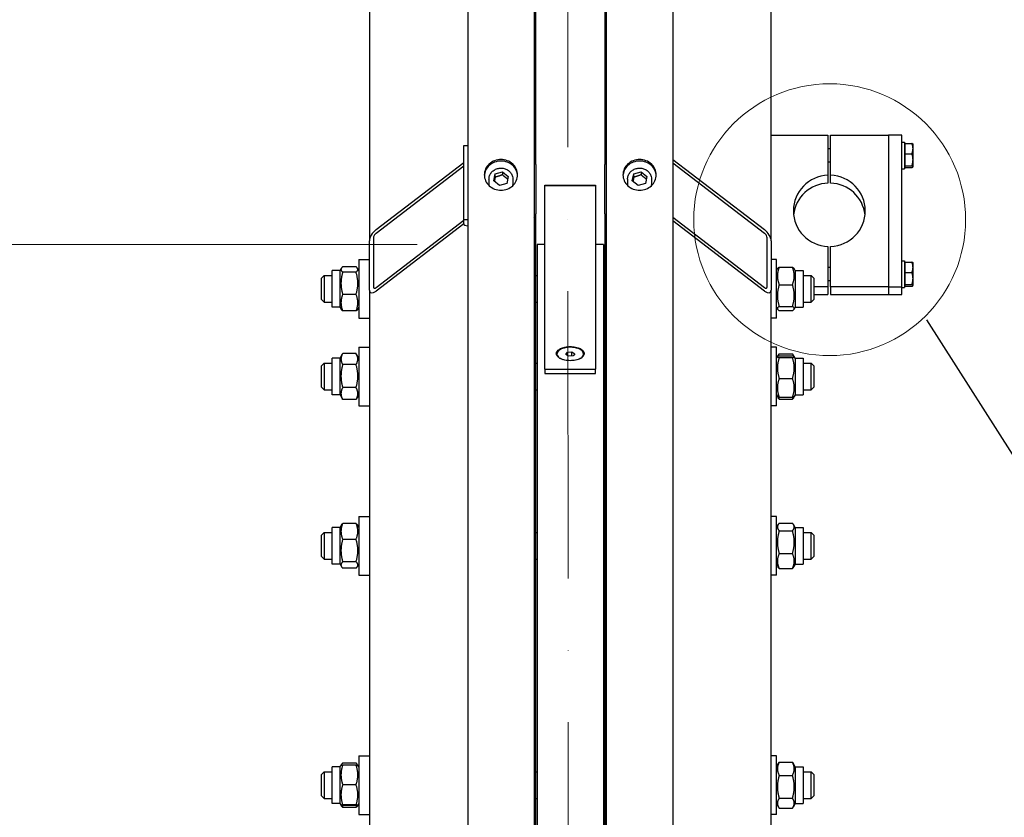
# Model space of a CAD drawing. Units: millimetres. Extents: x 1399 to 18810, y 175 to 24516.
# Drawn here: x 3745 to 4485, y 6120 to 6720 of the extents above; entities that cross this region are included whole.
import ezdxf

# ---------------------------------------------------------------- set-up
doc = ezdxf.new("R2010")
doc.units = ezdxf.units.MM
doc.header["$LTSCALE"] = 90
doc.linetypes.add('ACAD_ISO10W100', pattern=[18, 12, -3, 0, -3])
for name, color, linetype, lineweight in [('Center Mark(Hillmar_metric)', 7, 'Continuous', 18), ('Detail Circle Lines(Hillmar_metric)', 7, 'Continuous', 18), ('Dimensions(Hillmar_metric)', 7, 'Continuous', 13), ('Sketch Geometry(Hillmar_metric)', 7, 'Continuous', 25), ('Visible Edges(Hillmar_metric)', 7, 'Continuous', 25)]:
    doc.layers.add(name, color=color, linetype=linetype, lineweight=lineweight)
doc.styles.add('Hillmar_metric_Dimensions', font='arial.ttf')
doc.dimstyles.new('X.XXX-Hillmar_metric', dxfattribs={"dimscale": 90, "dimtxt": 2, "dimasz": 2.5, "dimexe": 1, "dimexo": 1, "dimgap": 0.25, "dimtad": 1, "dimdec": 3, "dimrnd": 1e-08, "dimdsep": 46, "dimtxsty": 'Hillmar_metric_Dimensions', "dimcen": 0.09, "dimdle": 8, "dimclrd": 7, "dimclre": 7, "dimclrt": 7, "dimaunit": 1, "dimadec": 3, "dimazin": 2, "dimtfac": 0.75, "dimtmove": 0, "dimatfit": 3, "dimfxl": 1, "dimtolj": 1, "dimlwd": 9, "dimlwe": 9, "dimarcsym": 0})

# ---------------------------------------------------------------- blocks, each defined once
blk = doc.blocks.new('*D24')
at = {"layer": 'Defpoints', "color": 0, "linetype": 'Continuous', "transparency": 16777216}
for p in [(2513.56, 8300.83), (4086.38, 8300.83), (4086.38, 2800.83)]:
    blk.add_point(p, dxfattribs=at)
at = {"layer": 'Dimensions(Hillmar_metric)', "color": 7, "linetype": 'Continuous', "lineweight": 9, "transparency": 16777216}
for p, q in [((3996.38, 8300.83), (2423.56, 8300.83)), ((2513.56, 8075.83), (2513.56, 5670.27)), ((2513.56, 3025.83), (2513.56, 5431.39)), ((3996.38, 2800.83), (2423.56, 2800.83))]:
    blk.add_line(p, q, dxfattribs=at)
at = {"layer": 'Dimensions(Hillmar_metric)', "color": 7, "linetype": 'Continuous', "transparency": 16777216}
for points in [[(2476.06, 8075.83), (2551.06, 8075.83), (2513.56, 8300.83)], [(2476.06, 3025.83), (2551.06, 3025.83), (2513.56, 2800.83)]]:
    blk.add_solid(points, dxfattribs=at)
at = {"layer": 'Dimensions(Hillmar_metric)', "color": 7, "linetype": 'Continuous', "lineweight": 13, "transparency": 16777216, "insert": (2513.56, 5550.83), "char_height": 180, "attachment_point": 5, "style": 'Hillmar_metric_Dimensions'}
blk.add_mtext('\\A1;Ø5500', dxfattribs=at)
blk = doc.blocks.new('*D25')
at = {"layer": 'Defpoints', "color": 0, "linetype": 'Continuous', "transparency": 16777216}
for p in [(4134.28, 6550.83), (3414.28, 4550.83), (4134.28, 4550.83)]:
    blk.add_point(p, dxfattribs=at)
at = {"layer": 'Dimensions(Hillmar_metric)', "color": 7, "linetype": 'Continuous', "lineweight": 9, "transparency": 16777216}
for p, q in [((4044.28, 6550.83), (3324.28, 6550.83)), ((3414.28, 6325.83), (3414.28, 5670.27)), ((3414.28, 4775.83), (3414.28, 5431.39)), ((4044.28, 4550.83), (3324.28, 4550.83))]:
    blk.add_line(p, q, dxfattribs=at)
at = {"layer": 'Dimensions(Hillmar_metric)', "color": 7, "linetype": 'Continuous', "transparency": 16777216}
for points in [[(3376.78, 6325.83), (3451.78, 6325.83), (3414.28, 6550.83)], [(3376.78, 4775.83), (3451.78, 4775.83), (3414.28, 4550.83)]]:
    blk.add_solid(points, dxfattribs=at)
at = {"layer": 'Dimensions(Hillmar_metric)', "color": 7, "linetype": 'Continuous', "lineweight": 13, "transparency": 16777216, "insert": (3414.28, 5550.83), "char_height": 180, "attachment_point": 5, "style": 'Hillmar_metric_Dimensions'}
blk.add_mtext('\\A1;Ø2000', dxfattribs=at)
blk = doc.blocks.new('2dDetail2')
at = {"layer": 'Detail Circle Lines(Hillmar_metric)'}
blk.add_circle((48.3805, 72.9945), 1.135, dxfattribs=at)

msp = doc.modelspace()

# ---------------------------------------------------------------- linework, layer by layer
at = {"layer": 'Center Mark(Hillmar_metric)', "linetype": 'ACAD_ISO10W100', "ltscale": 0.2}
msp.add_line((4156.7025, 8460.4091), (4159.2768, 2663.4306), dxfattribs=at)
at = {"layer": 'Sketch Geometry(Hillmar_metric)'}
msp.add_line((4427.0488, 6494.3139), (6174.101, 3744.3421), dxfattribs=at)
at = {"layer": 'Visible Edges(Hillmar_metric)'}
for p, q in [((4082.1768, 8296.6295), (4082.1768, 5550.8295)), ((4132.1768, 8296.6295), (4132.1768, 5550.8295)), ((4186.3768, 8296.6295), (4186.3768, 5550.8295)), ((4236.3768, 8296.6295), (4236.3768, 5550.8295)), ((4133.2768, 6610.9714), (4133.2768, 7192.0111)), ((4185.2768, 7192.0111), (4185.2768, 6610.9714)), ((4008.2768, 7100.6969), (4008.2768, 6553.5689)), ((4310.2768, 6553.5689), (4310.2768, 7100.6969)), ((4310.2768, 6633.1352), (4352.9768, 6633.1352)), ((4352.9768, 6633.1352), (4352.9768, 6602.8777)), ((4354.9768, 6633.1352), (4398.4768, 6633.1352)), ((4354.9768, 6602.8777), (4354.9768, 6633.1352)), ((4398.4768, 6633.1352), (4398.4768, 6519.119)), ((4408.4768, 6633.1352), (4398.4768, 6633.1352)), ((4398.4768, 6633.1352), (4398.4768, 6519.119)), ((4408.4768, 6519.119), (4408.4768, 6633.1352)), ((4079.1768, 6625.1851), (4082.1768, 6625.1851)), ((4079.1768, 6569.7523), (4079.1768, 6625.1851)), ((4408.4768, 6627.8053), (4410.4768, 6627.8053)), ((4410.4768, 6627.8053), (4410.4768, 6607.8053)), ((4411.0769, 6625.6053), (4410.4768, 6625.6053)), ((4411.0769, 6626.8731), (4416.1177, 6626.8731)), ((4411.0769, 6619.0864), (4411.0769, 6626.8731)), ((4416.8769, 6626.3053), (4416.8346, 6626.3786)), ((4416.8769, 6622.9797), (4416.8769, 6626.3053)), ((4354.9768, 6622.8053), (4352.9768, 6622.8053)), ((4411.0769, 6619.0864), (4416.1177, 6619.0864)), ((4411.0769, 6610.0185), (4411.0769, 6619.0864)), ((4416.8769, 6614.5525), (4416.8769, 6622.9797)), ((4013.2768, 6562.0152), (4079.1768, 6612.4528)), ((4079.1768, 6609.6812), (4013.2768, 6559.2435)), ((4133.2768, 6610.9714), (4133.2768, 6574.0163)), ((4185.2768, 6574.0163), (4185.2768, 6610.9714)), ((4236.3768, 6614.7489), (4305.2768, 6562.0152)), ((4305.2768, 6559.2435), (4236.3768, 6611.9773)), ((4354.9768, 6612.8053), (4352.9768, 6612.8053)), ((4411.0769, 6610.0053), (4410.4768, 6610.0053)), ((4411.0769, 6610.0185), (4416.1177, 6610.0185)), ((4411.0769, 6608.7374), (4411.0769, 6610.0185)), ((4411.0769, 6608.7374), (4416.1177, 6608.7374)), ((4416.8769, 6609.3053), (4416.8346, 6609.2319)), ((4416.8769, 6609.378), (4416.8769, 6614.5525)), ((4416.8769, 6609.3053), (4416.8769, 6609.378)), ((4101.7097, 6598.6243), (4102.8361, 6603.8558)), ((4102.8361, 6603.8558), (4108.3032, 6605.5704)), ((4102.8361, 6601.5597), (4102.8361, 6603.8558)), ((4108.3032, 6605.5704), (4112.6439, 6602.0534)), ((4108.3032, 6605.5704), (4108.3032, 6603.2743)), ((4112.6439, 6602.0534), (4111.5176, 6596.8219)), ((4205.9097, 6598.6243), (4207.0361, 6603.8558)), ((4207.0361, 6603.8558), (4212.5032, 6605.5704)), ((4207.0361, 6601.5597), (4207.0361, 6603.8558)), ((4212.5032, 6605.5704), (4216.8439, 6602.0534)), ((4212.5032, 6605.5704), (4212.5032, 6603.2743)), ((4216.8439, 6602.0534), (4215.7176, 6596.8219)), ((4352.9768, 6602.8777), (4352.9768, 6597.0041)), ((4354.9768, 6597.0041), (4354.9768, 6602.8777)), ((4408.4768, 6607.8053), (4410.4768, 6607.8053)), ((4098.1768, 6599.8796), (4098.1768, 6595.7467)), ((4106.0505, 6595.1073), (4101.7097, 6598.6243)), ((4111.5176, 6596.8219), (4106.0505, 6595.1073)), ((4116.1768, 6599.8796), (4116.1768, 6595.7467)), ((4140.2268, 6595.3204), (4140.2268, 6595.3349)), ((4140.2268, 6595.3349), (4178.3268, 6595.3349)), ((4140.2268, 6457.1205), (4140.2268, 6595.3204)), ((4140.2268, 6595.3204), (4178.3268, 6595.3204)), ((4178.3268, 6595.3349), (4178.3268, 6595.3204)), ((4178.3268, 6595.3204), (4178.3268, 6457.1205)), ((4202.3768, 6599.8796), (4202.3768, 6595.7467)), ((4210.2505, 6595.1073), (4205.9097, 6598.6243)), ((4215.7176, 6596.8219), (4210.2505, 6595.1073)), ((4220.3768, 6599.8796), (4220.3768, 6595.7467)), ((4133.2768, 5925.9507), (4133.2768, 6574.0163)), ((4185.2768, 6574.0163), (4185.2768, 5925.9507)), ((4013.2768, 6518.5928), (4079.1768, 6569.0305)), ((4079.2117, 6566.2855), (4013.2768, 6515.8212)), ((4079.1768, 6566.4995), (4079.1768, 6569.7523)), ((4079.1768, 6569.7523), (4082.1768, 6569.7523)), ((4236.3768, 6571.3266), (4305.2768, 6518.5928)), ((4305.2768, 6515.8212), (4236.3768, 6568.555)), ((4008.2768, 6516.6137), (4008.2768, 6553.5689)), ((4011.2768, 6555.865), (4011.2768, 6518.9098)), ((4134.2768, 6550.8295), (4134.2768, 5577.0065)), ((4140.2268, 6550.8295), (4134.2768, 6550.8295)), ((4184.2768, 6550.8295), (4178.3268, 6550.8295)), ((4184.2768, 6550.8295), (4184.2768, 5577.0065)), ((4307.2768, 6518.9098), (4307.2768, 6555.865)), ((4310.2768, 6553.5689), (4310.2768, 6516.6137)), ((4352.9768, 6549.3765), (4352.9768, 6519.119)), ((4354.9768, 6519.119), (4354.9768, 6549.3765)), ((4000.2768, 6539.4883), (4000.2768, 6495.4883)), ((4000.2768, 6539.4883), (4008.2768, 6539.4883)), ((4185.2768, 6538.4883), (4184.2768, 6538.4883)), ((4314.2768, 6539.4883), (4310.2768, 6539.4883)), ((4314.2768, 6495.4883), (4314.2768, 6539.4883)), ((4408.4768, 6538.5752), (4410.4768, 6538.5752)), ((4410.4768, 6538.5752), (4410.4768, 6518.5752)), ((4411.0769, 6536.3752), (4410.4768, 6536.3752)), ((4411.0769, 6537.6431), (4416.1177, 6537.6431)), ((4411.0769, 6529.8563), (4411.0769, 6537.6431)), ((4416.8769, 6537.0752), (4416.8346, 6537.1486)), ((4416.8769, 6533.7497), (4416.8769, 6537.0752)), ((3972.2768, 6525.4883), (3974.2768, 6527.4883)), ((3974.2768, 6527.4883), (3974.2768, 6507.4883)), ((3974.2768, 6527.4883), (3980.2768, 6527.4883)), ((3980.2768, 6503.6383), (3980.2768, 6531.3383)), ((3986.2768, 6531.3383), (3980.2768, 6531.3383)), ((3986.2768, 6531.3383), (3987.1955, 6532.9295)), ((3986.2768, 6503.6383), (3986.2768, 6531.3383)), ((3998.2731, 6534.1151), (3988.2805, 6534.1151)), ((3998.2731, 6530.0043), (3988.2805, 6530.0043)), ((4000.2768, 6531.3383), (3999.3581, 6532.9295)), ((4133.2768, 6527.4883), (4134.2768, 6527.4883)), ((4314.2768, 6531.3383), (4315.0849, 6532.738)), ((4316.2805, 6533.8034), (4326.2731, 6533.8034)), ((4328.2768, 6531.3383), (4327.4687, 6532.738)), ((4328.2768, 6531.3383), (4328.2768, 6503.6383)), ((4328.2768, 6531.3383), (4334.2768, 6531.3383)), ((4334.2768, 6531.3383), (4334.2768, 6503.6383)), ((4334.2768, 6527.4883), (4340.2768, 6527.4883)), ((4340.2768, 6507.4883), (4340.2768, 6527.4883)), ((4342.2768, 6525.4883), (4340.2768, 6527.4883)), ((4354.9768, 6533.5752), (4352.9768, 6533.5752)), ((4411.0769, 6529.8563), (4416.1177, 6529.8563)), ((4411.0769, 6520.7885), (4411.0769, 6529.8563)), ((4416.8769, 6525.3224), (4416.8769, 6533.7497)), ((3972.2768, 6509.4883), (3972.2768, 6525.4883)), ((4316.2805, 6520.6098), (4326.2731, 6520.6098)), ((4342.2768, 6525.4883), (4342.2768, 6509.4883)), ((4354.9768, 6523.5752), (4352.9768, 6523.5752)), ((4411.0769, 6520.7752), (4410.4768, 6520.7752)), ((4411.0769, 6520.7885), (4416.1177, 6520.7885)), ((4411.0769, 6519.5074), (4411.0769, 6520.7885)), ((4416.8769, 6520.0752), (4416.8346, 6520.0019)), ((4416.8769, 6520.148), (4416.8769, 6525.3224)), ((4416.8769, 6520.0752), (4416.8769, 6520.148)), ((3998.2731, 6513.3775), (3988.2805, 6513.3775)), ((4008.2768, 6516.6137), (4008.2768, 5908.9757)), ((4310.2768, 5908.9757), (4310.2768, 6516.6137)), ((4352.9768, 6519.119), (4342.2768, 6519.119)), ((4342.2768, 6513.2453), (4352.9768, 6513.2453)), ((4352.9768, 6519.119), (4352.9768, 6513.2453)), ((4398.4768, 6519.119), (4354.9768, 6519.119)), ((4354.9768, 6519.119), (4354.9768, 6513.2453)), ((4354.9768, 6513.2453), (4398.4768, 6513.2453)), ((4398.4768, 6519.119), (4398.4768, 6513.2453)), ((4398.4768, 6519.119), (4398.4768, 6513.2453)), ((4398.4768, 6519.119), (4408.4768, 6519.119)), ((4398.4768, 6513.2453), (4408.4768, 6513.2453)), ((4408.4768, 6513.2453), (4408.4768, 6519.119)), ((4408.4768, 6518.5752), (4410.4768, 6518.5752)), ((4411.0769, 6519.5074), (4416.1177, 6519.5074)), ((3972.2768, 6509.4883), (3974.2768, 6507.4883)), ((3974.2768, 6507.4883), (3980.2768, 6507.4883)), ((4133.2768, 6507.4883), (4134.2768, 6507.4883)), ((4334.2768, 6507.4883), (4340.2768, 6507.4883)), ((4342.2768, 6509.4883), (4340.2768, 6507.4883)), ((3986.2768, 6503.6383), (3980.2768, 6503.6383)), ((3986.2768, 6503.6383), (3987.1955, 6502.0471)), ((3998.2731, 6500.8615), (3988.2805, 6500.8615)), ((4000.2768, 6503.6383), (3999.3581, 6502.0471)), ((4314.2768, 6503.6383), (4315.0849, 6502.2386)), ((4316.2805, 6504.2947), (4326.2731, 6504.2947)), ((4316.2805, 6501.1731), (4326.2731, 6501.1731)), ((4328.2768, 6503.6383), (4327.4687, 6502.2386)), ((4328.2768, 6503.6383), (4334.2768, 6503.6383)), ((4000.2768, 6495.4883), (4008.2768, 6495.4883)), ((4185.2768, 6496.4883), (4184.2768, 6496.4883)), ((4314.2768, 6495.4883), (4310.2768, 6495.4883)), ((3986.2768, 6465.4621), (3988.1565, 6468.7178)), ((3998.2731, 6468.9283), (3988.2805, 6468.9283)), ((4000.2768, 6465.4621), (3998.3971, 6468.7178)), ((4000.2768, 6473.6121), (4000.2768, 6429.6121)), ((4000.2768, 6473.6121), (4008.2768, 6473.6121)), ((4149.2768, 6468.5241), (4149.2768, 6468.3444)), ((4155.8491, 6468.2707), (4157.1294, 6469.8999)), ((4157.9965, 6466.8948), (4155.8491, 6468.2707)), ((4157.1294, 6469.8999), (4160.5571, 6470.1534)), ((4157.1294, 6467.4504), (4157.1294, 6469.8999)), ((4160.5571, 6467.0841), (4160.5571, 6470.1534)), ((4160.5571, 6470.1534), (4162.7045, 6468.7775)), ((4162.7045, 6468.7775), (4161.4243, 6467.1483)), ((4169.2768, 6468.5241), (4169.2768, 6468.3444)), ((4185.2768, 6472.6121), (4184.2768, 6472.6121)), ((4314.2768, 6473.6121), (4310.2768, 6473.6121)), ((4314.2768, 6429.6121), (4314.2768, 6473.6121)), ((4316.2805, 6468.649), (4326.2731, 6468.649)), ((3972.2768, 6459.6121), (3974.2768, 6461.6121)), ((3974.2768, 6461.6121), (3974.2768, 6441.6121)), ((3974.2768, 6461.6121), (3980.2768, 6461.6121)), ((3980.2768, 6437.7621), (3980.2768, 6465.4621)), ((3986.2768, 6465.4621), (3980.2768, 6465.4621)), ((3986.2768, 6437.7621), (3986.2768, 6465.4621)), ((3998.2731, 6460.6028), (3988.2805, 6460.6028)), ((4133.2768, 6461.6121), (4134.2768, 6461.6121)), ((4161.4243, 6467.1483), (4157.9965, 6466.8948)), ((4314.2768, 6465.4621), (4314.969, 6466.6609)), ((4314.969, 6466.6609), (4315.4744, 6467.5364)), ((4316.2805, 6467.2606), (4326.2731, 6467.2606)), ((4316.2805, 6465.8663), (4326.2731, 6465.8663)), ((4327.5847, 6466.6609), (4327.0792, 6467.5364)), ((4328.2768, 6465.4621), (4327.5847, 6466.6609)), ((4328.2768, 6465.4621), (4328.2768, 6437.7621)), ((4328.2768, 6465.4621), (4334.2768, 6465.4621)), ((4334.2768, 6465.4621), (4334.2768, 6437.7621)), ((4334.2768, 6461.6121), (4340.2768, 6461.6121)), ((4340.2768, 6441.6121), (4340.2768, 6461.6121)), ((4342.2768, 6459.6121), (4340.2768, 6461.6121)), ((3972.2768, 6443.6121), (3972.2768, 6459.6121)), ((4140.2268, 6457.1205), (4140.2268, 6453.9706)), ((4140.2268, 6457.1205), (4178.3268, 6457.1205)), ((4140.2268, 6453.9706), (4178.3268, 6453.9706)), ((4178.3268, 6453.9706), (4178.3268, 6457.1205)), ((4342.2768, 6459.6121), (4342.2768, 6443.6121)), ((4316.2805, 6450.2178), (4326.2731, 6450.2178)), ((3972.2768, 6443.6121), (3974.2768, 6441.6121)), ((3974.2768, 6441.6121), (3980.2768, 6441.6121)), ((3998.2731, 6443.2866), (3988.2805, 6443.2866)), ((4133.2768, 6441.6121), (4134.2768, 6441.6121)), ((4334.2768, 6441.6121), (4340.2768, 6441.6121)), ((4342.2768, 6443.6121), (4340.2768, 6441.6121)), ((3986.2768, 6437.7621), (3980.2768, 6437.7621)), ((3986.2768, 6437.7621), (3988.1565, 6434.5064)), ((3998.2731, 6434.2958), (3988.2805, 6434.2958)), ((4000.2768, 6437.7621), (3998.3971, 6434.5064)), ((4314.2768, 6437.7621), (4314.969, 6436.5632)), ((4314.969, 6436.5632), (4315.4744, 6435.6878)), ((4316.2805, 6435.9636), (4326.2731, 6435.9636)), ((4316.2805, 6434.5752), (4326.2731, 6434.5752)), ((4327.5847, 6436.5632), (4327.0792, 6435.6878)), ((4328.2768, 6437.7621), (4327.5847, 6436.5632)), ((4328.2768, 6437.7621), (4334.2768, 6437.7621)), ((4000.2768, 6429.6121), (4008.2768, 6429.6121)), ((4185.2768, 6430.6121), (4184.2768, 6430.6121)), ((4314.2768, 6429.6121), (4310.2768, 6429.6121)), ((4000.2768, 6346.3491), (4000.2768, 6302.3491)), ((4000.2768, 6346.3491), (4008.2768, 6346.3491)), ((4185.2768, 6345.3491), (4184.2768, 6345.3491)), ((4314.2768, 6346.3491), (4310.2768, 6346.3491)), ((4314.2768, 6302.3491), (4314.2768, 6346.3491)), ((3980.2768, 6310.4991), (3980.2768, 6338.1991)), ((3986.2768, 6338.1991), (3980.2768, 6338.1991)), ((3986.2768, 6338.1991), (3987.3021, 6339.9749)), ((3986.2768, 6310.4991), (3986.2768, 6338.1991)), ((3998.2731, 6341.1747), (3988.2805, 6341.1747)), ((4000.2768, 6338.1991), (3999.2515, 6339.9749)), ((4314.2768, 6338.1991), (4315.4744, 6340.2734)), ((4316.2805, 6341.386), (4326.2731, 6341.386)), ((4316.2805, 6335.5708), (4326.2731, 6335.5708)), ((4328.2768, 6338.1991), (4327.0792, 6340.2734)), ((4328.2768, 6338.1991), (4328.2768, 6310.4991)), ((4328.2768, 6338.1991), (4334.2768, 6338.1991)), ((4334.2768, 6338.1991), (4334.2768, 6310.4991)), ((3972.2768, 6332.3491), (3974.2768, 6334.3491)), ((3972.2768, 6316.3491), (3972.2768, 6332.3491)), ((3974.2768, 6334.3491), (3974.2768, 6314.3491)), ((3974.2768, 6334.3491), (3980.2768, 6334.3491)), ((3998.2731, 6329.2018), (3988.2805, 6329.2018)), ((4133.2768, 6334.3491), (4134.2768, 6334.3491)), ((4334.2768, 6334.3491), (4340.2768, 6334.3491)), ((4340.2768, 6314.3491), (4340.2768, 6334.3491)), ((4342.2768, 6332.3491), (4340.2768, 6334.3491)), ((4342.2768, 6332.3491), (4342.2768, 6316.3491)), ((3972.2768, 6316.3491), (3974.2768, 6314.3491)), ((3974.2768, 6314.3491), (3980.2768, 6314.3491)), ((4133.2768, 6314.3491), (4134.2768, 6314.3491)), ((4316.2805, 6318.5339), (4326.2731, 6318.5339)), ((4334.2768, 6314.3491), (4340.2768, 6314.3491)), ((4342.2768, 6316.3491), (4340.2768, 6314.3491)), ((3986.2768, 6310.4991), (3980.2768, 6310.4991)), ((3986.2768, 6310.4991), (3987.3021, 6308.7232)), ((3998.2731, 6312.3762), (3988.2805, 6312.3762)), ((3998.2731, 6307.5234), (3988.2805, 6307.5234)), ((4000.2768, 6310.4991), (3999.2515, 6308.7232)), ((4314.2768, 6310.4991), (4315.4744, 6308.4247)), ((4316.2805, 6307.3121), (4326.2731, 6307.3121)), ((4328.2768, 6310.4991), (4327.0792, 6308.4247)), ((4328.2768, 6310.4991), (4334.2768, 6310.4991)), ((4000.2768, 6302.3491), (4008.2768, 6302.3491)), ((4185.2768, 6303.3491), (4184.2768, 6303.3491)), ((4314.2768, 6302.3491), (4310.2768, 6302.3491)), ((4000.2768, 6166.3719), (4000.2768, 6122.3719)), ((4000.2768, 6166.3719), (4008.2768, 6166.3719)), ((4185.2768, 6165.3719), (4184.2768, 6165.3719)), ((4314.2768, 6166.3719), (4310.2768, 6166.3719)), ((4314.2768, 6122.3719), (4314.2768, 6166.3719)), ((3980.2768, 6130.5219), (3980.2768, 6158.2219)), ((3986.2768, 6158.2219), (3980.2768, 6158.2219)), ((3986.2768, 6158.2219), (3986.9429, 6159.3756)), ((3986.2768, 6130.5219), (3986.2768, 6158.2219)), ((3986.9429, 6159.3756), (3987.1955, 6159.8131)), ((3998.2731, 6160.9988), (3988.2805, 6160.9988)), ((3998.2731, 6159.5603), (3988.2805, 6159.5603)), ((3999.6107, 6159.3756), (3999.3581, 6159.8131)), ((4000.2768, 6158.2219), (3999.6107, 6159.3756)), ((4314.2768, 6158.2219), (4315.8661, 6160.9747)), ((4316.2805, 6161.6362), (4326.2731, 6161.6362)), ((4328.2768, 6158.2219), (4326.6875, 6160.9747)), ((4328.2768, 6158.2219), (4328.2768, 6130.5219)), ((4328.2768, 6158.2219), (4334.2768, 6158.2219)), ((4334.2768, 6158.2219), (4334.2768, 6130.5219)), ((3972.2768, 6152.3719), (3974.2768, 6154.3719)), ((3972.2768, 6136.3719), (3972.2768, 6152.3719)), ((3974.2768, 6154.3719), (3974.2768, 6134.3719)), ((3974.2768, 6154.3719), (3980.2768, 6154.3719)), ((4133.2768, 6154.3719), (4134.2768, 6154.3719)), ((4316.2805, 6151.7966), (4326.2731, 6151.7966)), ((4334.2768, 6154.3719), (4340.2768, 6154.3719)), ((4340.2768, 6134.3719), (4340.2768, 6154.3719)), ((4342.2768, 6152.3719), (4340.2768, 6154.3719)), ((4342.2768, 6152.3719), (4342.2768, 6136.3719)), ((3998.2731, 6144.756), (3988.2805, 6144.756)), ((3972.2768, 6136.3719), (3974.2768, 6134.3719)), ((4342.2768, 6136.3719), (4340.2768, 6134.3719)), ((3974.2768, 6134.3719), (3980.2768, 6134.3719)), ((3986.2768, 6130.5219), (3980.2768, 6130.5219)), ((3986.2768, 6130.5219), (3986.9429, 6129.3682)), ((3986.9429, 6129.3682), (3987.1955, 6128.9307)), ((3998.2731, 6129.5676), (3988.2805, 6129.5676)), ((3998.2731, 6129.1836), (3988.2805, 6129.1836)), ((3998.2731, 6127.7451), (3988.2805, 6127.7451)), ((3999.6107, 6129.3682), (3999.3581, 6128.9307)), ((4000.2768, 6130.5219), (3999.6107, 6129.3682)), ((4133.2768, 6134.3719), (4134.2768, 6134.3719)), ((4314.2768, 6130.5219), (4315.8661, 6127.7692)), ((4316.2805, 6134.5323), (4326.2731, 6134.5323)), ((4328.2768, 6130.5219), (4326.6875, 6127.7692)), ((4328.2768, 6130.5219), (4334.2768, 6130.5219)), ((4334.2768, 6134.3719), (4340.2768, 6134.3719)), ((4000.2768, 6122.3719), (4008.2768, 6122.3719)), ((4185.2768, 6123.3719), (4184.2768, 6123.3719)), ((4314.2768, 6122.3719), (4310.2768, 6122.3719)), ((4316.2805, 6127.1076), (4326.2731, 6127.1076))]:
    msp.add_line(p, q, dxfattribs=at)
for centre, major_axis, ratio, start_param, end_param in [((4128.2768, 6610.9714), (5, 0), 0.92387953, 0, 0.67613051), ((4190.2768, 6610.9714), (-5, 0), 0.92387953, 5.6070548, 6.28318531), ((4353.9768, 6576.1271), (-27, 0), 0.99144486, 4.74943449, 7.81693612), ((4353.9768, 6576.1271), (27, 0), 0.99144486, 4.74943449, 7.81693612), ((4107.1768, 6595.7467), (-9, 0), 0.92387953, 0, 0.06958368), ((4107.1768, 6595.7467), (9, 0), 0.92387953, 6.21360162, 6.28318531), ((4211.3768, 6595.7467), (-9, 0), 0.92387953, 0, 0.06958368), ((4211.3768, 6595.7467), (9, 0), 0.92387953, 6.21360162, 6.28318531), ((4353.9768, 6570.2534), (-27, 0), 0.99144486, 4.74943449, 6.17325361), ((4353.9768, 6570.2534), (27, 0), 0.99144486, 0.1099317, 1.53375082), ((4128.2768, 6574.0163), (5, 0), 0.92387953, 5.6070548, 6.28318531), ((4190.2768, 6574.0163), (-5, 0), 0.92387953, 0, 0.67613051), ((4083.6768, 6566.4995), (-4.5, 0), 0.38268343, 0, 1.23095942), ((4013.2768, 6557.3958), (4.2717, 5.6702), 0.45828789, 1.02427813, 2.59507446), ((4013.2768, 6557.3958), (-1.7087, -2.2681), 0.45828789, 4.16587078, 5.73666711), ((4305.2768, 6557.3958), (4.2717, -5.6702), 0.45828789, 0.5465182, 2.11731452), ((4305.2768, 6557.3958), (-1.7087, 2.2681), 0.45828789, 3.68811085, 5.25890718), ((4013.2768, 6520.4406), (4.2717, 5.6702), 0.45828789, 2.59507446, 4.16587078), ((4013.2768, 6520.4406), (-1.7087, -2.2681), 0.45828789, 5.73666711, 7.30746344), ((4305.2768, 6520.4406), (-1.7087, 2.2681), 0.45828789, 2.11731452, 3.68811085), ((4305.2768, 6520.4406), (4.2717, -5.6702), 0.45828789, 5.25890718, 6.8297035), ((4159.2768, 6468.5241), (-10, 0), 0.50616419, 2.17736616, 7.24741181)]:
    msp.add_ellipse(centre, major_axis=major_axis, ratio=ratio, start_param=start_param, end_param=end_param, dxfattribs=at)
for points, weights in [([(4416.8769, 6622.9797), (4416.8769, 6624.7867), (4416.1177, 6626.8731)], [1, 1.0379548493, 1]), ([(4416.1177, 6626.8731), (4416.7015, 6626.6092), (4416.8346, 6626.3786)], [1, 1.02892942038, 1.01375847525]), ([(4416.1177, 6619.0864), (4416.8769, 6621.1728), (4416.8769, 6622.9797)], [1, 1.0379548493, 1]), ([(4416.8769, 6614.5525), (4416.8769, 6616.6567), (4416.1177, 6619.0864)], [1, 1.0379548493, 1]), ([(4416.1177, 6610.0185), (4416.8769, 6612.4483), (4416.8769, 6614.5525)], [1, 1.0379548493, 1]), ([(4416.8769, 6609.378), (4416.8769, 6609.6753), (4416.1177, 6610.0185)], [1, 1.0379548493, 1]), ([(4416.1177, 6608.7374), (4416.8769, 6609.0807), (4416.8769, 6609.378)], [1, 1.0379548493, 1]), ([(4102.8361, 6601.5597), (4102.4752, 6599.6793), (4102.1606, 6598.2589)], [1, 1.09390645177, 1.07380655584]), ([(4108.3032, 6603.2743), (4105.5696, 6602.0981), (4102.8361, 6601.5597)], [1, 1.15470053838, 1]), ([(4112.2123, 6600.0486), (4110.3036, 6601.3596), (4108.3032, 6603.2743)], [1.02517618726, 1.14087726567, 1]), ([(4207.0361, 6601.5597), (4206.6752, 6599.6793), (4206.3606, 6598.2589)], [1, 1.09390645177, 1.07380655584]), ([(4212.5032, 6603.2743), (4209.7696, 6602.0981), (4207.0361, 6601.5597)], [1, 1.15470053838, 1]), ([(4216.4123, 6600.0486), (4214.5036, 6601.3596), (4212.5032, 6603.2743)], [1.02517618726, 1.14087726567, 1]), ([(4416.8769, 6533.7497), (4416.8769, 6535.5566), (4416.1177, 6537.6431)], [1, 1.0379548493, 1]), ([(4416.1177, 6537.6431), (4416.7015, 6537.3791), (4416.8346, 6537.1486)], [1, 1.02892942038, 1.01375847525]), ([(3988.2805, 6534.1151), (3985.7805, 6532.0597), (3988.2805, 6530.0043)], [1, 1.15470053838, 1]), ([(3988.2805, 6530.0043), (3985.7805, 6521.6909), (3988.2805, 6513.3775)], [1, 1.15470053838, 1]), ([(3998.2731, 6530.0043), (4000.7731, 6532.0597), (3998.2731, 6534.1151)], [1, 1.15470053838, 1]), ([(3998.2731, 6513.3775), (4000.7731, 6521.6909), (3998.2731, 6530.0043)], [1, 1.15470053838, 1]), ([(4316.2805, 6533.8034), (4313.7805, 6527.2066), (4316.2805, 6520.6098)], [1, 1.15470053838, 1]), ([(4315.0849, 6532.738), (4315.3729, 6533.2368), (4316.2805, 6533.8034)], [1.06845722101, 1.05112280895, 1]), ([(4326.2731, 6533.8034), (4327.1807, 6533.2368), (4327.4687, 6532.738)], [1, 1.05112280895, 1.06845722101]), ([(4326.2731, 6520.6098), (4328.7731, 6527.2066), (4326.2731, 6533.8034)], [1, 1.15470053838, 1]), ([(4416.1177, 6529.8563), (4416.8769, 6531.9428), (4416.8769, 6533.7497)], [1, 1.0379548493, 1]), ([(4416.8769, 6525.3224), (4416.8769, 6527.4266), (4416.1177, 6529.8563)], [1, 1.0379548493, 1]), ([(4316.2805, 6520.6098), (4313.7805, 6512.4522), (4316.2805, 6504.2947)], [1, 1.15470053838, 1]), ([(4326.2731, 6504.2947), (4328.7731, 6512.4522), (4326.2731, 6520.6098)], [1, 1.15470053838, 1]), ([(4416.1177, 6520.7885), (4416.8769, 6523.2182), (4416.8769, 6525.3224)], [1, 1.0379548493, 1]), ([(4416.8769, 6520.148), (4416.8769, 6520.4452), (4416.1177, 6520.7885)], [1, 1.0379548493, 1]), ([(4416.1177, 6519.5074), (4416.8769, 6519.8507), (4416.8769, 6520.148)], [1, 1.0379548493, 1]), ([(3988.2805, 6513.3775), (3985.7805, 6507.1195), (3988.2805, 6500.8615)], [1, 1.15470053838, 1]), ([(3998.2731, 6500.8615), (4000.7731, 6507.1195), (3998.2731, 6513.3775)], [1, 1.15470053838, 1]), ([(3988.2805, 6500.8615), (3987.5181, 6501.4883), (3987.1955, 6502.0471)], [1, 1.04259700148, 1.06173571957]), ([(3999.3581, 6502.0471), (3999.0355, 6501.4883), (3998.2731, 6500.8615)], [1.06173571957, 1.04259700148, 1]), ([(4316.2805, 6504.2947), (4313.7805, 6502.7339), (4316.2805, 6501.1731)], [1, 1.15470053838, 1]), ([(4326.2731, 6501.1731), (4328.7731, 6502.7339), (4326.2731, 6504.2947)], [1, 1.15470053838, 1]), ([(3988.2805, 6468.9283), (3985.7805, 6464.7656), (3988.2805, 6460.6028)], [1, 1.15470053838, 1]), ([(3998.2731, 6460.6028), (4000.7731, 6464.7656), (3998.2731, 6468.9283)], [1, 1.15470053838, 1]), ([(4316.2805, 6468.649), (4315.4478, 6467.6805), (4315.1381, 6466.8227)], [1, 1.04671040179, 1.06521325293]), ([(4327.4155, 6466.8227), (4327.1058, 6467.6805), (4326.2731, 6468.649)], [1.06521325293, 1.04671040179, 1]), ([(3988.2805, 6460.6028), (3985.7805, 6451.9447), (3988.2805, 6443.2866)], [1, 1.15470053838, 1]), ([(3998.2731, 6443.2866), (4000.7731, 6451.9447), (3998.2731, 6460.6028)], [1, 1.15470053838, 1]), ([(4316.2805, 6467.2606), (4313.7805, 6466.5634), (4316.2805, 6465.8663)], [1, 1.15470053838, 1]), ([(4316.2805, 6465.8663), (4313.7805, 6458.042), (4316.2805, 6450.2178)], [1, 1.15470053838, 1]), ([(4326.2731, 6465.8663), (4328.7731, 6466.5634), (4326.2731, 6467.2606)], [1, 1.15470053838, 1]), ([(4326.2731, 6450.2178), (4328.7731, 6458.042), (4326.2731, 6465.8663)], [1, 1.15470053838, 1]), ([(4316.2805, 6450.2178), (4313.7805, 6443.0907), (4316.2805, 6435.9636)], [1, 1.15470053838, 1]), ([(4326.2731, 6435.9636), (4328.7731, 6443.0907), (4326.2731, 6450.2178)], [1, 1.15470053838, 1]), ([(3988.2805, 6443.2866), (3985.7805, 6438.7912), (3988.2805, 6434.2958)], [1, 1.15470053838, 1]), ([(3998.2731, 6434.2958), (4000.7731, 6438.7912), (3998.2731, 6443.2866)], [1, 1.15470053838, 1]), ([(3988.2805, 6434.2958), (3988.2169, 6434.4018), (3988.1565, 6434.5064)], [1, 1.00342044886, 1.00668964458]), ([(3998.3971, 6434.5064), (3998.3367, 6434.4018), (3998.2731, 6434.2958)], [1.00668964458, 1.00342044886, 1]), ([(4316.2805, 6435.9636), (4315.1299, 6436.2845), (4314.969, 6436.5632)], [1, 1.06571213343, 1.07559919314]), ([(4316.2805, 6434.5752), (4315.7821, 6435.1548), (4315.4744, 6435.6878)], [1, 1.02744243713, 1.04514880788]), ([(4315.6543, 6436.1606), (4315.9159, 6435.3935), (4316.2805, 6434.5752)], [1.03472368849, 1.01992921476, 1]), ([(4327.5847, 6436.5632), (4327.4237, 6436.2845), (4326.2731, 6435.9636)], [1.07559919314, 1.06571213343, 1]), ([(4326.2731, 6434.5752), (4326.6377, 6435.3935), (4326.8993, 6436.1606)], [1, 1.01992921476, 1.03472368849]), ([(4327.0792, 6435.6878), (4326.7715, 6435.1548), (4326.2731, 6434.5752)], [1.04514880788, 1.02744243713, 1]), ([(3988.2805, 6341.1747), (3985.7805, 6335.1882), (3988.2805, 6329.2018)], [1, 1.15470053838, 1]), ([(3987.3021, 6339.9749), (3987.6306, 6340.5439), (3988.2805, 6341.1747)], [1.05533522135, 1.03608442524, 1]), ([(3998.2731, 6341.1747), (3998.923, 6340.5439), (3999.2515, 6339.9749)], [1, 1.03608442524, 1.05533522135]), ([(3998.2731, 6329.2018), (4000.7731, 6335.1882), (3998.2731, 6341.1747)], [1, 1.15470053838, 1]), ([(4316.2805, 6341.386), (4313.7805, 6338.4784), (4316.2805, 6335.5708)], [1, 1.15470053838, 1]), ([(4316.2805, 6335.5708), (4313.7805, 6327.0524), (4316.2805, 6318.5339)], [1, 1.15470053838, 1]), ([(4326.2731, 6335.5708), (4328.7731, 6338.4784), (4326.2731, 6341.386)], [1, 1.15470053838, 1]), ([(4326.2731, 6318.5339), (4328.7731, 6327.0524), (4326.2731, 6335.5708)], [1, 1.15470053838, 1]), ([(3988.2805, 6329.2018), (3985.7805, 6320.789), (3988.2805, 6312.3762)], [1, 1.15470053838, 1]), ([(3998.2731, 6312.3762), (4000.7731, 6320.789), (3998.2731, 6329.2018)], [1, 1.15470053838, 1]), ([(4316.2805, 6318.5339), (4313.7805, 6312.923), (4316.2805, 6307.3121)], [1, 1.15470053838, 1]), ([(4326.2731, 6307.3121), (4328.7731, 6312.923), (4326.2731, 6318.5339)], [1, 1.15470053838, 1]), ([(3988.2805, 6312.3762), (3985.7805, 6309.9498), (3988.2805, 6307.5234)], [1, 1.15470053838, 1]), ([(3998.2731, 6307.5234), (4000.7731, 6309.9498), (3998.2731, 6312.3762)], [1, 1.15470053838, 1]), ([(4316.2805, 6307.3121), (4315.7821, 6307.8918), (4315.4744, 6308.4247)], [1, 1.02744243713, 1.04514880788]), ([(4327.0792, 6308.4247), (4326.7715, 6307.8918), (4326.2731, 6307.3121)], [1.04514880788, 1.02744243713, 1]), ([(3988.2805, 6159.5603), (3985.7805, 6152.1581), (3988.2805, 6144.756)], [1, 1.15470053838, 1]), ([(3986.9429, 6159.3756), (3986.9924, 6159.4613), (3988.2805, 6159.5603)], [1.07721781789, 1.07414946555, 1]), ([(3988.2805, 6160.9988), (3987.2504, 6160.1518), (3987.0155, 6159.412)], [1, 1.05842950124, 1.07272203113]), ([(3999.5381, 6159.412), (3999.3032, 6160.1518), (3998.2731, 6160.9988)], [1.07272203113, 1.05842950124, 1]), ([(3998.2731, 6159.5603), (3999.5612, 6159.4613), (3999.6107, 6159.3756)], [1, 1.07414946555, 1.07721781789]), ([(3998.2731, 6144.756), (4000.7731, 6152.1581), (3998.2731, 6159.5603)], [1, 1.15470053838, 1]), ([(4316.2805, 6161.6362), (4313.7805, 6156.7164), (4316.2805, 6151.7966)], [1, 1.15470053838, 1]), ([(4315.8661, 6160.9747), (4316.053, 6161.2985), (4316.2805, 6161.6362)], [1.02271203654, 1.01234040837, 1]), ([(4326.2731, 6161.6362), (4326.5006, 6161.2985), (4326.6875, 6160.9747)], [1, 1.01234040837, 1.02271203654]), ([(4326.2731, 6151.7966), (4328.7731, 6156.7164), (4326.2731, 6161.6362)], [1, 1.15470053838, 1]), ([(4316.2805, 6151.7966), (4313.7805, 6143.1644), (4316.2805, 6134.5323)], [1, 1.15470053838, 1]), ([(4326.2731, 6134.5323), (4328.7731, 6143.1644), (4326.2731, 6151.7966)], [1, 1.15470053838, 1]), ([(3988.2805, 6144.756), (3985.7805, 6137.1618), (3988.2805, 6129.5676)], [1, 1.15470053838, 1]), ([(3998.2731, 6129.5676), (4000.7731, 6137.1618), (3998.2731, 6144.756)], [1, 1.15470053838, 1]), ([(3988.2805, 6129.5676), (3985.7805, 6129.3756), (3988.2805, 6129.1836)], [1, 1.15470053838, 1]), ([(3988.2805, 6127.7451), (3987.5181, 6128.3719), (3987.1955, 6128.9307)], [1, 1.04259700148, 1.06173571957]), ([(3987.7435, 6129.2291), (3987.9759, 6128.5076), (3988.2805, 6127.7451)], [1.02962872753, 1.01659441273, 1]), ([(3998.2731, 6129.1836), (4000.7731, 6129.3756), (3998.2731, 6129.5676)], [1, 1.15470053838, 1]), ([(3998.2731, 6127.7451), (3998.5777, 6128.5076), (3998.8101, 6129.2291)], [1, 1.01659441273, 1.02962872753]), ([(3999.3581, 6128.9307), (3999.0355, 6128.3719), (3998.2731, 6127.7451)], [1.06173571957, 1.04259700148, 1]), ([(4316.2805, 6134.5323), (4313.7805, 6130.82), (4316.2805, 6127.1076)], [1, 1.15470053838, 1]), ([(4326.2731, 6127.1076), (4328.7731, 6130.82), (4326.2731, 6134.5323)], [1, 1.15470053838, 1])]:
    msp.add_rational_spline(points, weights, degree=2, dxfattribs=at)
for points, knots in [([(4107.1768, 6614.7466), (4108.7463, 6614.7466), (4110.4205, 6614.4574), (4113.5002, 6613.2809), (4114.9058, 6612.3935), (4117.1255, 6610.3456), (4118.0875, 6609.0484), (4119.3631, 6606.2052), (4119.6768, 6604.659), (4119.6768, 6601.7589), (4119.3631, 6600.2117), (4118.0875, 6597.3643), (4117.1255, 6596.0642), (4114.9058, 6594.0108), (4113.5002, 6593.1206), (4110.4205, 6591.94), (4108.7463, 6591.6496), (4105.6073, 6591.6496), (4103.9331, 6591.94), (4100.8534, 6593.1206), (4099.4478, 6594.0108), (4097.2282, 6596.0642), (4096.2662, 6597.3643), (4094.9905, 6600.2117), (4094.6768, 6601.7589), (4094.6768, 6604.659), (4094.9905, 6606.2052), (4096.2662, 6609.0484), (4097.2282, 6610.3456), (4099.4478, 6612.3935), (4100.8534, 6613.2809), (4103.9331, 6614.4574), (4105.6073, 6614.7466), (4107.1768, 6614.7466)], [0, 0, 0, 0, 0.47085907, 0.47085907, 0.94171813, 0.94171813, 1.4125772, 1.4125772, 1.88343627, 1.88343627, 2.35429534, 2.35429534, 2.8251544, 2.8251544, 3.29601347, 3.29601347, 3.76687254, 3.76687254, 4.2377316, 4.2377316, 4.70859067, 4.70859067, 5.17944974, 5.17944974, 5.65030881, 5.65030881, 6.12116787, 6.12116787, 6.59202694, 6.59202694, 7.06288601, 7.06288601, 7.53374507, 7.53374507, 7.53374507, 7.53374507]), ([(4107.1768, 6613.5985), (4105.6073, 6613.5985), (4103.9331, 6613.3093), (4100.8534, 6612.1328), (4099.4478, 6611.2455), (4097.2282, 6609.1975), (4096.2662, 6607.9004), (4095.074, 6605.2432), (4094.7645, 6603.9137), (4094.693, 6602.6349)], [0, 0, 0, 0, 0.47085907, 0.47085907, 0.94171814, 0.94171814, 1.41257721, 1.41257721, 1.82179218, 1.82179218, 1.82179218, 1.82179218]), ([(4119.6607, 6602.6349), (4119.5891, 6603.9137), (4119.2796, 6605.2432), (4118.0875, 6607.9004), (4117.1255, 6609.1975), (4114.9058, 6611.2455), (4113.5002, 6612.1328), (4110.4205, 6613.3093), (4108.7463, 6613.5985), (4107.1768, 6613.5985)], [5.71195292, 5.71195292, 5.71195292, 5.71195292, 6.12116789, 6.12116789, 6.59202696, 6.59202696, 7.06288603, 7.06288603, 7.5337451, 7.5337451, 7.5337451, 7.5337451]), ([(4211.3768, 6614.7466), (4212.9463, 6614.7466), (4214.6205, 6614.4574), (4217.7002, 6613.2809), (4219.1058, 6612.3935), (4221.3255, 6610.3456), (4222.2875, 6609.0484), (4223.5631, 6606.2052), (4223.8768, 6604.659), (4223.8768, 6601.7589), (4223.5631, 6600.2117), (4222.2875, 6597.3643), (4221.3255, 6596.0642), (4219.1058, 6594.0108), (4217.7002, 6593.1206), (4214.6205, 6591.94), (4212.9463, 6591.6496), (4209.8073, 6591.6496), (4208.1331, 6591.94), (4205.0534, 6593.1206), (4203.6478, 6594.0108), (4201.4282, 6596.0642), (4200.4662, 6597.3643), (4199.1905, 6600.2117), (4198.8768, 6601.7589), (4198.8768, 6604.659), (4199.1905, 6606.2052), (4200.4662, 6609.0484), (4201.4282, 6610.3456), (4203.6478, 6612.3935), (4205.0534, 6613.2809), (4208.1331, 6614.4574), (4209.8073, 6614.7466), (4211.3768, 6614.7466)], [0, 0, 0, 0, 0.47085907, 0.47085907, 0.94171813, 0.94171813, 1.4125772, 1.4125772, 1.88343627, 1.88343627, 2.35429534, 2.35429534, 2.8251544, 2.8251544, 3.29601347, 3.29601347, 3.76687254, 3.76687254, 4.2377316, 4.2377316, 4.70859067, 4.70859067, 5.17944974, 5.17944974, 5.65030881, 5.65030881, 6.12116787, 6.12116787, 6.59202694, 6.59202694, 7.06288601, 7.06288601, 7.53374507, 7.53374507, 7.53374507, 7.53374507]), ([(4211.3768, 6613.5985), (4209.8073, 6613.5985), (4208.1331, 6613.3093), (4205.0534, 6612.1328), (4203.6478, 6611.2455), (4201.4282, 6609.1975), (4200.4662, 6607.9004), (4199.274, 6605.2432), (4198.9645, 6603.9137), (4198.893, 6602.6349)], [0, 0, 0, 0, 0.47085907, 0.47085907, 0.94171814, 0.94171814, 1.41257721, 1.41257721, 1.82179218, 1.82179218, 1.82179218, 1.82179218]), ([(4223.8607, 6602.6349), (4223.7891, 6603.9137), (4223.4796, 6605.2432), (4222.2875, 6607.9004), (4221.3255, 6609.1975), (4219.1058, 6611.2455), (4217.7002, 6612.1328), (4214.6205, 6613.3093), (4212.9463, 6613.5985), (4211.3768, 6613.5985)], [5.71195292, 5.71195292, 5.71195292, 5.71195292, 6.12116789, 6.12116789, 6.59202696, 6.59202696, 7.06288603, 7.06288603, 7.5337451, 7.5337451, 7.5337451, 7.5337451]), ([(4098.1768, 6599.8796), (4098.1768, 6600.7679), (4098.3289, 6601.6559), (4098.9209, 6603.3441), (4099.362, 6604.1434), (4100.4903, 6605.5783), (4101.1799, 6606.2117), (4102.7404, 6607.2495), (4103.6131, 6607.651), (4105.4531, 6608.1796), (4106.421, 6608.3045), (4108.3522, 6608.2627), (4109.3152, 6608.0953), (4111.1356, 6607.4832), (4111.9931, 6607.0394), (4113.5108, 6605.9201), (4114.1724, 6605.2467), (4115.2289, 6603.7411), (4115.6267, 6602.9112), (4116.0746, 6601.3381), (4116.1768, 6600.6089), (4116.1768, 6599.8796)], [6.08683577, 6.08683577, 6.08683577, 6.08683577, 6.4001558, 6.4001558, 6.71508018, 6.71508018, 7.03374084, 7.03374084, 7.35618297, 7.35618297, 7.68106153, 7.68106153, 8.00667051, 8.00667051, 8.33129679, 8.33129679, 8.65321886, 8.65321886, 8.97119507, 8.97119507, 9.22842842, 9.22842842, 9.22842842, 9.22842842]), ([(4202.3768, 6599.8796), (4202.3768, 6600.7679), (4202.5289, 6601.6559), (4203.1209, 6603.3441), (4203.562, 6604.1434), (4204.6903, 6605.5783), (4205.3799, 6606.2117), (4206.9404, 6607.2495), (4207.8131, 6607.651), (4209.6531, 6608.1796), (4210.621, 6608.3045), (4212.5522, 6608.2627), (4213.5152, 6608.0953), (4215.3356, 6607.4832), (4216.1931, 6607.0394), (4217.7108, 6605.9201), (4218.3724, 6605.2467), (4219.4289, 6603.7411), (4219.8267, 6602.9112), (4220.2746, 6601.3381), (4220.3768, 6600.6089), (4220.3768, 6599.8796)], [6.08683577, 6.08683577, 6.08683577, 6.08683577, 6.4001558, 6.4001558, 6.71508018, 6.71508018, 7.03374084, 7.03374084, 7.35618297, 7.35618297, 7.68106153, 7.68106153, 8.00667051, 8.00667051, 8.33129679, 8.33129679, 8.65321886, 8.65321886, 8.97119507, 8.97119507, 9.22842842, 9.22842842, 9.22842842, 9.22842842]), ([(4148.7768, 6468.8405), (4148.7768, 6469.5068), (4149.0417, 6470.2149), (4150.1171, 6471.5125), (4150.9276, 6472.1022), (4152.7945, 6473.0301), (4153.9747, 6473.4305), (4156.5584, 6473.9607), (4157.9617, 6474.0906), (4159.2768, 6474.0906), (4160.5919, 6474.0906), (4161.9953, 6473.9607), (4164.5789, 6473.4305), (4165.7592, 6473.0301), (4167.626, 6472.1022), (4168.4365, 6471.5125), (4169.512, 6470.2149), (4169.7768, 6469.5068), (4169.7768, 6468.8405)], [4.73654014, 4.73654014, 4.73654014, 4.73654014, 5.13143683, 5.13143683, 5.52633352, 5.52633352, 5.92086019, 5.92086019, 6.31538686, 6.31538686, 6.31538686, 6.70991352, 6.70991352, 7.10444019, 7.10444019, 7.49933688, 7.49933688, 7.89423357, 7.89423357, 7.89423357, 7.89423357]), ([(4169.7768, 6468.8405), (4169.7768, 6468.1742), (4169.512, 6467.4616), (4168.4365, 6466.1478), (4167.626, 6465.5467), (4165.7592, 6464.5973), (4164.5789, 6464.1855), (4161.9953, 6463.6392), (4160.5919, 6463.5048), (4157.9617, 6463.5048), (4156.5584, 6463.6392), (4153.9747, 6464.1855), (4152.7945, 6464.5973), (4150.9276, 6465.5467), (4150.1171, 6466.1478), (4149.0417, 6467.4616), (4148.7768, 6468.1742), (4148.7768, 6468.8405)], [1.57884671, 1.57884671, 1.57884671, 1.57884671, 1.9737434, 1.9737434, 2.36864009, 2.36864009, 2.76316676, 2.76316676, 3.15769343, 3.15769343, 3.5522201, 3.5522201, 3.94674676, 3.94674676, 4.34164345, 4.34164345, 4.73654014, 4.73654014, 4.73654014, 4.73654014])]:
    msp.add_open_spline(points, degree=3, knots=knots, dxfattribs=at)

# ---------------------------------------------------------------- block references
at = {"layer": 'Detail Circle Lines(Hillmar_metric)', "xscale": 90, "yscale": 90, "zscale": 90}
msp.add_blockref('2dDetail2', (0, 0), dxfattribs=at)

# ---------------------------------------------------------------- dimensions: what is measured, and where the dimension line sits
at = {"layer": 'Dimensions(Hillmar_metric)', "color": 7, "linetype": 'Continuous', "lineweight": 13}
for base, p1, p2, picture, middle in [((2513.5573, 8300.8295), (4086.3768, 2800.8295), (4086.3768, 8300.8295), '*D24', (2513.5573, 5550.8295)), ((3414.2768, 4550.8295), (4134.2768, 6550.8295), (4134.2768, 4550.8295), '*D25', (3414.2768, 5550.8295))]:
    dim = msp.add_linear_dim(base=base, p1=p1, p2=p2, angle=90, text='Ø<>', dimstyle='X.XXX-Hillmar_metric', override={"dimgap": 0.25, "dimtih": 1, "dimtoh": 1, "dimdec": 3, "dimtol": 0, "dimlim": 0, "dimtp": 0, "dimtm": 0, "dimtdec": 2, "dimtofl": 0, "dimatfit": 1}, dxfattribs=at)
    dim.commit()
    dim.dimension.update_dxf_attribs({"geometry": picture, "text_midpoint": middle, "dimtype": 160})

doc.saveas('drawing.dxf')
